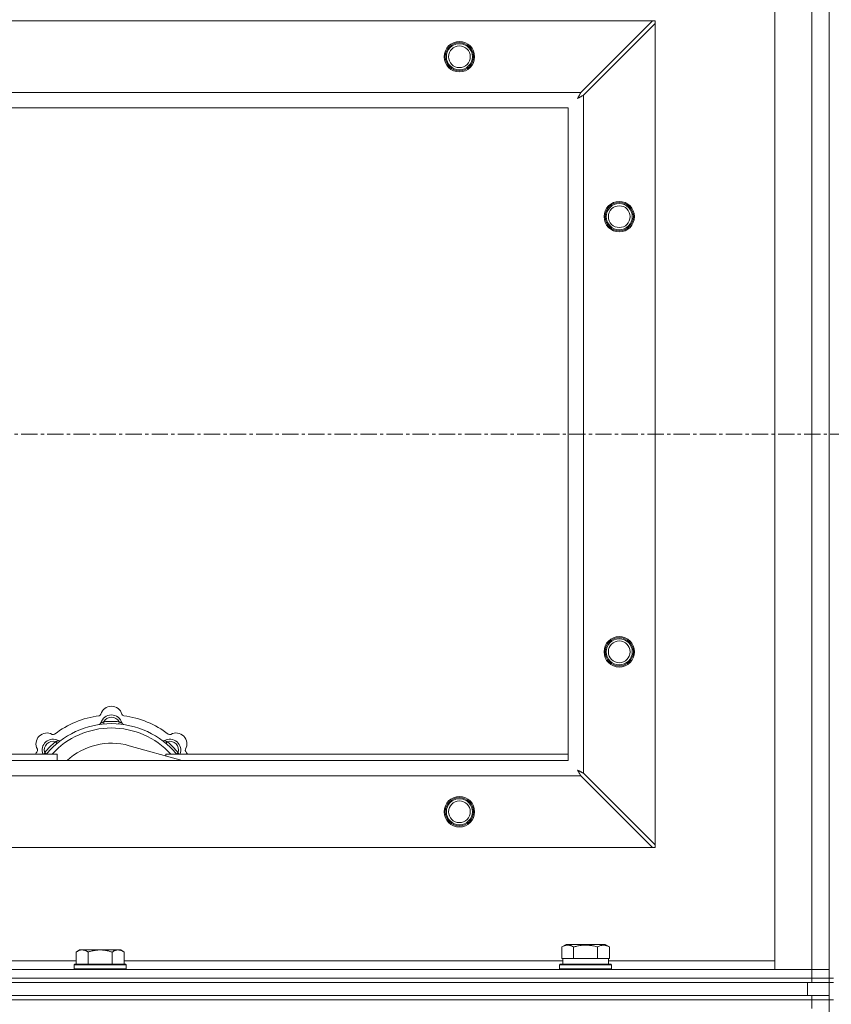
# Model space of a CAD drawing. Units: millimetres. Extents: x -16 to 45970, y -11 to 31500.
# Drawn here: x 5488 to 5861, y 22946 to 23399 of the extents above; entities that cross this region are included whole.
import ezdxf

# ---------------------------------------------------------------- set-up
doc = ezdxf.new("R2010")
doc.units = ezdxf.units.MM
doc.linetypes.add('K5LT_AXLED', pattern=[12, 7.5, -1.5, 1.5, -1.5])
doc.linetypes.add('K5LT_THIN', pattern=[0])
for name, color, linetype, true_color in [('OSI', 2, 'Continuous', 0xffff00), ('R', 1, 'Continuous', 0xff0000), ('WELDING', 7, 'Continuous', 0xffffff)]:
    doc.layers.add(name, color=color, linetype=linetype, true_color=true_color)

msp = doc.modelspace()

# ---------------------------------------------------------------- linework, layer by layer
at = {"layer": 'OSI', "color": 30, "linetype": 'K5LT_AXLED', "lineweight": 18, "true_color": 0xff8000}
msp.add_line((15324.38, 23208.43), (4450.38, 23208.43), dxfattribs=at)
at = {"layer": 'R', "color": 7, "linetype": 'K5LT_THIN', "lineweight": 18}
for p, q in [((5860.38, 23458.43), (5860.38, 22958.43)), ((5835.38, 22962.43), (5835.38, 23454.43)), ((5852.38, 22962.43), (5852.38, 23454.43)), ((4601.6, 23398.43), (5779.17, 23398.43)), ((5779.17, 23398.43), (5746.17, 23365.43)), ((5747.38, 23364.22), (5780.38, 23397.22)), ((5780.38, 23398.43), (5779.17, 23398.43)), ((5780.38, 23397.22), (5780.38, 23398.43)), ((5780.38, 23397.22), (5780.38, 23019.65)), ((4634.6, 23365.43), (5746.17, 23365.43)), ((5747.38, 23364.22), (5747.38, 23052.65)), ((5740.38, 23358.43), (4640.38, 23358.43)), ((5740.38, 23058.43), (5740.38, 23358.43)), ((5526.92, 23075.28), (5526.83, 23076.27)), ((5533.84, 23075.28), (5533.93, 23076.27)), ((5505.36, 23066.35), (5504.72, 23067.11)), ((5562.87, 23058.43), (5538.53, 23065.3)), ((5555.4, 23066.35), (5556.04, 23067.11)), ((5215.38, 23061.43), (5505.38, 23061.43)), ((5500.47, 23061.45), (5499.7, 23062.09)), ((5505.38, 23058.43), (5505.38, 23061.43)), ((5555.38, 23061.43), (5555.38, 23060.55)), ((5555.38, 23061.43), (5740.38, 23061.43)), ((5560.3, 23061.45), (5561.06, 23062.09)), ((4640.38, 23058.43), (5740.38, 23058.43)), ((5780.38, 23019.65), (5747.38, 23052.65)), ((5746.17, 23051.43), (4634.6, 23051.43)), ((5746.17, 23051.43), (5779.17, 23018.43)), ((5779.17, 23018.43), (4601.6, 23018.43)), ((5779.17, 23018.43), (5780.38, 23018.43)), ((5780.38, 23018.43), (5780.38, 23019.65)), ((5515.66, 22971.43), (5514.18, 22970.43)), ((5514.18, 22964.93), (5514.18, 22970.43)), ((5515.66, 22971.43), (5516.93, 22971.43)), ((5516.93, 22971.43), (5525.18, 22971.43)), ((5519.68, 22964.93), (5519.68, 22970.43)), ((5525.18, 22971.43), (5533.43, 22971.43)), ((5530.68, 22964.93), (5530.68, 22970.43)), ((5533.43, 22971.43), (5534.71, 22971.43)), ((5534.71, 22971.43), (5536.18, 22970.43)), ((5536.18, 22964.93), (5536.18, 22970.43)), ((5737.41, 22972.78), (5739.41, 22973.93)), ((5737.41, 22972.78), (5737.41, 22967.43)), ((5757.35, 22973.93), (5739.41, 22973.93)), ((5742.9, 22972.78), (5742.9, 22967.43)), ((5753.87, 22972.78), (5753.87, 22967.43)), ((5759.35, 22972.78), (5757.35, 22973.93)), ((5759.35, 22972.78), (5759.35, 22967.43)), ((5312.98, 22966.43), (5514.18, 22966.43)), ((5536.18, 22966.43), (5737.88, 22966.43)), ((5737.92, 22967.43), (5737.41, 22967.43)), ((5737.88, 22964.93), (5737.88, 22967.43)), ((5737.92, 22967.43), (5742.39, 22967.43)), ((5742.9, 22967.43), (5742.39, 22967.43)), ((5743.91, 22967.43), (5742.9, 22967.43)), ((5743.91, 22967.43), (5752.85, 22967.43)), ((5753.87, 22967.43), (5752.85, 22967.43)), ((5754.37, 22967.43), (5753.87, 22967.43)), ((5754.37, 22967.43), (5758.84, 22967.43)), ((5759.35, 22967.43), (5758.84, 22967.43)), ((5758.88, 22964.93), (5758.88, 22967.43)), ((5758.88, 22966.43), (5835.38, 22966.43)), ((4528.38, 22962.43), (5852.38, 22962.43)), ((5513.48, 22964.93), (5513.18, 22964.63)), ((5513.18, 22962.73), (5513.18, 22964.63)), ((5513.18, 22964.63), (5537.18, 22964.63)), ((5513.18, 22962.73), (5513.48, 22962.43)), ((5513.18, 22962.73), (5537.18, 22962.73)), ((5513.48, 22964.93), (5536.88, 22964.93)), ((5536.88, 22964.93), (5537.18, 22964.63)), ((5537.18, 22962.73), (5536.88, 22962.43)), ((5537.18, 22962.73), (5537.18, 22964.63)), ((5736.38, 22964.63), (5736.55, 22964.93)), ((5736.38, 22962.73), (5736.38, 22964.63)), ((5736.38, 22964.63), (5760.38, 22964.63)), ((5736.38, 22962.73), (5736.55, 22962.43)), ((5736.38, 22962.73), (5760.38, 22962.73)), ((5736.55, 22964.93), (5760.21, 22964.93)), ((5760.38, 22964.63), (5760.21, 22964.93)), ((5760.38, 22962.73), (5760.21, 22962.43)), ((5760.38, 22962.73), (5760.38, 22964.63)), ((5852.38, 22962.43), (5835.38, 22962.43)), ((5852.38, 22962.43), (5860.38, 22962.43)), ((5860.38, 22962.43), (5852.38, 22962.43)), ((5852.38, 22958.43), (5852.38, 22962.43)), ((4528.38, 22958.43), (5852.38, 22958.43)), ((4528.38, 22958.43), (5852.38, 22958.43)), ((5860.38, 22958.43), (5852.38, 22958.43)), ((5852.38, 22958.43), (5860.38, 22958.43)), ((5852.38, 22956.43), (5852.38, 22958.43)), ((5860.38, 22956.43), (5860.38, 22958.43)), ((5860.38, 22958.43), (5862.38, 22958.43)), ((4528.38, 22956.43), (5852.38, 22956.43)), ((4530.38, 22956.43), (5850.38, 22956.43)), ((5850.38, 22950.43), (5850.38, 22956.43)), ((5860.38, 22956.43), (5852.38, 22956.43)), ((5860.38, 22950.43), (5860.38, 22956.43)), ((5860.38, 22956.43), (5862.38, 22956.43)), ((4528.38, 22950.43), (5852.38, 22950.43)), ((4528.38, 22948.43), (5852.38, 22948.43)), ((5852.38, 22948.43), (4528.38, 22948.43)), ((4530.38, 22950.43), (5850.38, 22950.43)), ((5852.38, 22950.43), (5860.38, 22950.43)), ((5852.38, 22948.43), (5852.38, 22950.43)), ((5860.38, 22948.43), (5852.38, 22948.43)), ((5852.38, 22948.43), (5860.38, 22948.43)), ((5852.38, 22948.43), (5852.38, 22944.43)), ((5860.38, 22948.43), (5860.38, 22950.43)), ((5860.38, 22948.43), (5862.38, 22948.43)), ((5860.38, 22948.43), (5860.38, 22313.43))]:
    msp.add_line(p, q, dxfattribs=at)
for centre, radius in [((5690.38, 23381.93), 7), ((5690.38, 23381.93), 6.5), ((5690.38, 23381.93), 6), ((5690.38, 23381.93), 5), ((5763.88, 23308.43), 7), ((5763.88, 23308.43), 6.5), ((5763.88, 23308.43), 6), ((5763.88, 23308.43), 5), ((5763.88, 23108.43), 7), ((5763.88, 23108.43), 6.5), ((5763.88, 23108.43), 6), ((5763.88, 23108.43), 5), ((5690.38, 23034.93), 7), ((5690.38, 23034.93), 6.5), ((5690.38, 23034.93), 6), ((5690.38, 23034.93), 5)]:
    msp.add_circle(centre, radius, dxfattribs=at)
for centre, radius, start, end in [((5530.38, 23078.43), 5, 15.6548, 164.3452), ((5530.38, 23036.43), 43, 97.545, 127.455), ((5524.6, 23080.05), 1, 277.545, 344.3452), ((5530.38, 23074.43), 5, 15.2575, 164.7425), ((5536.16, 23080.05), 1, 195.6548, 262.455), ((5530.38, 23036.43), 43, 52.545, 82.455), ((5530.38, 23036.43), 39, 90, 140.1317), ((5524.59, 23076.01), 1, 278.3207, 344.7425), ((5524.59, 23076.01), 1, 278.3207, 344.7425), ((5530.38, 23074.43), 4, 27.4211, 152.5789), ((5530.38, 23036.43), 40, 84.9075, 95.0925), ((5530.38, 23036.43), 39, 39.8683, 90), ((5536.17, 23076.01), 1, 195.2575, 261.6793), ((5536.17, 23076.01), 1, 195.2575, 261.6793), ((5500.68, 23066.13), 5, 60.6548, 209.3452), ((5530.38, 23036.43), 37, 90, 137.4934), ((5503.62, 23071.36), 1, 240.6548, 307.455), ((5530.38, 23036.43), 37, 42.5066, 90), ((5557.14, 23071.36), 1, 232.545, 299.3452), ((5560.08, 23066.13), 5, 330.6548, 119.3452), ((5503.51, 23063.3), 5, 60.2575, 201.9632), ((5503.51, 23063.3), 4, 72.4211, 197.5789), ((5530.38, 23036.43), 40, 129.9075, 140.0925), ((5506.49, 23068.51), 1, 240.2575, 306.6793), ((5506.49, 23068.51), 1, 240.2575, 306.6793), ((5530.38, 23036.43), 30, 74.2356, 132.8334), ((5554.28, 23068.51), 1, 233.3207, 299.7425), ((5554.28, 23068.51), 1, 233.3207, 299.7425), ((5557.25, 23063.3), 5, 338.0368, 119.7425), ((5557.25, 23063.3), 4, 342.4211, 107.5789), ((5530.38, 23036.43), 40, 39.9075, 50.0925), ((5530.38, 23036.43), 43, 142.545, 144.4513), ((5495.45, 23063.19), 1, 322.545, 29.3452), ((5565.31, 23063.19), 1, 150.6548, 217.455), ((5530.38, 23036.43), 43, 35.5487, 37.455)]:
    msp.add_arc(centre, radius, start, end, dxfattribs=at)
at = {"layer": 'WELDING', "color": 7, "linetype": 'K5LT_THIN', "lineweight": 18}
for p, q in [((5745.39, 23363.98), (5745.31, 23363.82)), ((5745.5, 23364.17), (5745.39, 23363.98)), ((5745.55, 23364.26), (5745.5, 23364.17)), ((5745.57, 23364.31), (5745.55, 23364.26)), ((5745.59, 23364.33), (5745.57, 23364.31)), ((5745.67, 23364.49), (5745.59, 23364.35)), ((5745.59, 23364.35), (5745.59, 23364.33)), ((5745.78, 23364.69), (5745.67, 23364.49)), ((5745.83, 23364.8), (5745.78, 23364.69)), ((5745.86, 23364.85), (5745.83, 23364.8)), ((5745.87, 23364.87), (5745.86, 23364.85)), ((5745.88, 23364.88), (5745.87, 23364.87)), ((5745.95, 23365.02), (5745.88, 23364.88)), ((5746.17, 23365.43), (5745.95, 23365.02)), ((5746.68, 23363.85), (5746.85, 23363.93)), ((5746.85, 23363.93), (5746.86, 23363.94)), ((5746.86, 23363.94), (5746.89, 23363.95)), ((5746.89, 23363.95), (5746.94, 23363.98)), ((5746.94, 23363.98), (5747.04, 23364.03)), ((5747.04, 23364.03), (5747.22, 23364.13)), ((5747.22, 23364.13), (5747.38, 23364.22)), ((5744.74, 23362.79), (5745.26, 23363.08)), ((5744.83, 23362.95), (5744.74, 23362.79)), ((5744.93, 23363.13), (5744.83, 23362.95)), ((5744.98, 23363.22), (5744.93, 23363.13)), ((5745, 23363.26), (5744.98, 23363.22)), ((5745.02, 23363.28), (5745, 23363.26)), ((5745.11, 23363.46), (5745.02, 23363.29)), ((5745.02, 23363.29), (5745.02, 23363.28)), ((5745.21, 23363.64), (5745.11, 23363.46)), ((5745.26, 23363.73), (5745.21, 23363.64)), ((5745.29, 23363.78), (5745.26, 23363.73)), ((5745.26, 23363.08), (5745.27, 23363.09)), ((5745.27, 23363.09), (5745.29, 23363.1)), ((5745.3, 23363.8), (5745.29, 23363.78)), ((5745.29, 23363.1), (5745.33, 23363.12)), ((5745.31, 23363.82), (5745.3, 23363.8)), ((5745.33, 23363.12), (5745.43, 23363.17)), ((5745.43, 23363.17), (5745.61, 23363.27)), ((5745.61, 23363.27), (5745.78, 23363.36)), ((5745.78, 23363.36), (5745.79, 23363.37)), ((5745.79, 23363.37), (5745.81, 23363.38)), ((5745.81, 23363.38), (5745.86, 23363.41)), ((5745.86, 23363.41), (5745.95, 23363.46)), ((5745.95, 23363.46), (5746.14, 23363.56)), ((5746.14, 23363.56), (5746.31, 23363.65)), ((5746.31, 23363.65), (5746.32, 23363.66)), ((5746.32, 23363.66), (5746.35, 23363.67)), ((5746.35, 23363.67), (5746.39, 23363.69)), ((5746.39, 23363.69), (5746.49, 23363.74)), ((5746.49, 23363.74), (5746.68, 23363.85)), ((5499.52, 23061.64), (5499.44, 23061.43)), ((5499.61, 23061.86), (5499.52, 23061.64)), ((5499.7, 23062.09), (5499.61, 23061.86)), ((5561.06, 23062.09), (5561.15, 23061.86)), ((5561.15, 23061.86), (5561.24, 23061.64)), ((5561.24, 23061.64), (5561.33, 23061.43)), ((5744.9, 23053.98), (5744.74, 23054.07)), ((5744.74, 23054.07), (5745.03, 23053.56)), ((5745.08, 23053.88), (5744.9, 23053.98)), ((5745.03, 23053.56), (5745.04, 23053.55)), ((5745.04, 23053.55), (5745.05, 23053.52)), ((5745.05, 23053.52), (5745.07, 23053.48)), ((5745.07, 23053.48), (5745.12, 23053.39)), ((5745.17, 23053.83), (5745.08, 23053.88)), ((5745.12, 23053.39), (5745.22, 23053.21)), ((5745.21, 23053.81), (5745.17, 23053.83)), ((5745.23, 23053.8), (5745.21, 23053.81)), ((5745.22, 23053.21), (5745.31, 23053.04)), ((5745.24, 23053.79), (5745.23, 23053.8)), ((5745.41, 23053.7), (5745.24, 23053.79)), ((5745.31, 23053.04), (5745.32, 23053.02)), ((5745.32, 23053.02), (5745.33, 23053)), ((5745.33, 23053), (5745.36, 23052.95)), ((5745.36, 23052.95), (5745.41, 23052.86)), ((5745.59, 23053.6), (5745.41, 23053.7)), ((5745.41, 23052.86), (5745.51, 23052.67)), ((5745.51, 23052.67), (5745.6, 23052.5)), ((5745.68, 23053.55), (5745.59, 23053.6)), ((5745.6, 23052.5), (5745.61, 23052.49)), ((5745.61, 23052.49), (5745.62, 23052.47)), ((5745.62, 23052.47), (5745.64, 23052.42)), ((5745.64, 23052.42), (5745.7, 23052.32)), ((5745.73, 23053.52), (5745.68, 23053.55)), ((5745.7, 23052.32), (5745.8, 23052.13)), ((5745.75, 23053.51), (5745.73, 23053.52)), ((5745.77, 23053.51), (5745.75, 23053.51)), ((5745.93, 23053.42), (5745.77, 23053.51)), ((5745.8, 23052.13), (5745.88, 23051.97)), ((5745.88, 23051.97), (5745.89, 23051.95)), ((5745.89, 23051.95), (5745.9, 23051.93)), ((5745.9, 23051.93), (5745.93, 23051.88)), ((5746.12, 23053.32), (5745.93, 23053.42)), ((5745.93, 23051.88), (5745.98, 23051.78)), ((5745.98, 23051.78), (5746.08, 23051.6)), ((5746.21, 23053.27), (5746.12, 23053.32)), ((5746.26, 23053.24), (5746.21, 23053.27)), ((5746.29, 23053.23), (5746.26, 23053.24)), ((5746.3, 23053.22), (5746.29, 23053.23)), ((5746.44, 23053.14), (5746.3, 23053.22)), ((5746.64, 23053.04), (5746.44, 23053.14)), ((5746.75, 23052.98), (5746.64, 23053.04)), ((5746.8, 23052.96), (5746.75, 23052.98)), ((5746.82, 23052.94), (5746.8, 23052.96)), ((5746.83, 23052.94), (5746.82, 23052.94)), ((5746.97, 23052.86), (5746.83, 23052.94)), ((5747.38, 23052.65), (5746.97, 23052.86)), ((5746.08, 23051.6), (5746.17, 23051.43))]:
    msp.add_line(p, q, dxfattribs=at)
for points, knots in [([(5526.83, 23076.27), (5526.76, 23076.24), (5526.61, 23076.18), (5526.42, 23076.09), (5526.26, 23076.02), (5526.11, 23075.96), (5525.93, 23075.89), (5525.78, 23075.83), (5525.67, 23075.79), (5525.62, 23075.77), (5525.57, 23075.75), (5525.56, 23075.75), (5525.56, 23075.75)], [0, 0, 0, 0, 1.543644, 2.917435, 4.093018, 5.260536, 6.386781, 8.556995, 9.6064, 10.60913, 11.565185, 13, 13, 13, 13]), ([(5533.93, 23076.27), (5534.01, 23076.24), (5534.15, 23076.18), (5534.34, 23076.09), (5534.51, 23076.02), (5534.66, 23075.96), (5534.83, 23075.89), (5534.98, 23075.83), (5535.09, 23075.79), (5535.15, 23075.77), (5535.19, 23075.75), (5535.21, 23075.75), (5535.21, 23075.75)], [0, 0, 0, 0, 1.543645, 2.917436, 4.093019, 5.260537, 6.386782, 8.556995, 9.606401, 10.609131, 11.565186, 13, 13, 13, 13]), ([(5504.72, 23067.11), (5504.8, 23067.14), (5504.94, 23067.2), (5505.14, 23067.28), (5505.3, 23067.34), (5505.45, 23067.41), (5505.63, 23067.48), (5505.77, 23067.54), (5505.88, 23067.59), (5505.94, 23067.62), (5505.98, 23067.64), (5505.99, 23067.64), (5505.99, 23067.64)], [0, 0, 0, 0, 1.543645, 2.917436, 4.093019, 5.260537, 6.386782, 8.556995, 9.606401, 10.609131, 11.565186, 13, 13, 13, 13]), ([(5556.04, 23067.11), (5555.97, 23067.14), (5555.82, 23067.2), (5555.63, 23067.28), (5555.46, 23067.34), (5555.31, 23067.41), (5555.14, 23067.48), (5554.99, 23067.54), (5554.89, 23067.59), (5554.83, 23067.62), (5554.78, 23067.64), (5554.77, 23067.64), (5554.77, 23067.64)], [0, 0, 0, 0, 1.543644, 2.917435, 4.093018, 5.260536, 6.386781, 8.556995, 9.6064, 10.60913, 11.565185, 13, 13, 13, 13]), ([(5514.18, 22970.43), (5514.36, 22970.56), (5514.65, 22970.73), (5515.11, 22970.98), (5515.53, 22971.17), (5515.99, 22971.31), (5516.38, 22971.4), (5516.7, 22971.43), (5516.87, 22971.43), (5516.93, 22971.43)], [0, 0, 0, 0, 2.066603, 3.173746, 5.147824, 6.604769, 8.158967, 9.382212, 10, 10, 10, 10]), ([(5516.93, 22971.43), (5517.06, 22971.43), (5517.31, 22971.42), (5517.71, 22971.35), (5518.14, 22971.24), (5518.57, 22971.07), (5519.09, 22970.81), (5519.44, 22970.59), (5519.68, 22970.43)], [0, 0, 0, 0, 1.223859, 2.39982, 3.845706, 5.448847, 6.557806, 9, 9, 9, 9]), ([(5519.68, 22970.43), (5519.8, 22970.47), (5520.1, 22970.57), (5520.69, 22970.75), (5521.51, 22970.98), (5522.37, 22971.16), (5523.17, 22971.29), (5523.72, 22971.36), (5524.17, 22971.4), (5524.51, 22971.42), (5524.85, 22971.43), (5525.07, 22971.43), (5525.18, 22971.43)], [0, 0, 0, 0, 1.445393, 3.758023, 7.226967, 11.441055, 14.080791, 16.720528, 18.040396, 19.360264, 20.680132, 22, 22, 22, 22]), ([(5525.18, 22971.43), (5525.32, 22971.43), (5525.59, 22971.43), (5526.01, 22971.41), (5526.42, 22971.38), (5526.96, 22971.32), (5527.62, 22971.23), (5528.55, 22971.05), (5529.39, 22970.84), (5530.14, 22970.61), (5530.5, 22970.49), (5530.68, 22970.43)], [0, 0, 0, 0, 1.619608, 3.239216, 4.858824, 6.478431, 9.606212, 12.733992, 17.553195, 19.776598, 22, 22, 22, 22]), ([(5530.68, 22970.43), (5530.86, 22970.56), (5531.15, 22970.73), (5531.61, 22970.98), (5532.03, 22971.17), (5532.49, 22971.31), (5532.88, 22971.4), (5533.2, 22971.43), (5533.37, 22971.43), (5533.43, 22971.43)], [0, 0, 0, 0, 2.066603, 3.173746, 5.147824, 6.604769, 8.158967, 9.382212, 10, 10, 10, 10]), ([(5533.43, 22971.43), (5533.56, 22971.43), (5533.81, 22971.42), (5534.21, 22971.35), (5534.64, 22971.24), (5535.07, 22971.07), (5535.59, 22970.81), (5535.94, 22970.59), (5536.18, 22970.43)], [0, 0, 0, 0, 1.223859, 2.39982, 3.845706, 5.448847, 6.557806, 9, 9, 9, 9]), ([(5742.9, 22972.78), (5742.57, 22972.97), (5742.17, 22973.17), (5741.68, 22973.35), (5741.41, 22973.44), (5741.14, 22973.51), (5740.86, 22973.57), (5740.53, 22973.61), (5740.17, 22973.63), (5739.82, 22973.62), (5739.5, 22973.58), (5739.15, 22973.51), (5738.72, 22973.39), (5738.12, 22973.16), (5737.67, 22972.93), (5737.41, 22972.78)], [0, 0, 0, 0, 2.912728, 3.529104, 4.366059, 5.20805, 5.90491, 6.841792, 7.999747, 8.992853, 9.878966, 10.753647, 12.031595, 13.665019, 16, 16, 16, 16]), ([(5753.87, 22972.78), (5753.63, 22972.85), (5753.01, 22973.02), (5751.88, 22973.28), (5750.76, 22973.47), (5749.81, 22973.57), (5749.17, 22973.61), (5748.67, 22973.63), (5748.31, 22973.63), (5747.97, 22973.62), (5747.57, 22973.61), (5747.12, 22973.58), (5746.66, 22973.54), (5746.01, 22973.46), (5744.99, 22973.3), (5743.89, 22973.05), (5743.14, 22972.85), (5742.9, 22972.78)], [0, 0, 0, 0, 2.896048, 7.635036, 13.675312, 16.352744, 19.030177, 21.193346, 22.27493, 23.356515, 25.164905, 26.973294, 28.781684, 30.590074, 34.691771, 40.985529, 43.953237, 43.953237, 43.953237, 43.953237]), ([(5759.35, 22972.78), (5759.03, 22972.97), (5758.63, 22973.17), (5758.13, 22973.35), (5757.87, 22973.44), (5757.6, 22973.51), (5757.31, 22973.57), (5756.99, 22973.61), (5756.63, 22973.63), (5756.28, 22973.62), (5755.96, 22973.58), (5755.61, 22973.51), (5755.17, 22973.39), (5754.57, 22973.16), (5754.13, 22972.93), (5753.87, 22972.78)], [0, 0, 0, 0, 2.912728, 3.529104, 4.366059, 5.20805, 5.90491, 6.841792, 7.999747, 8.992853, 9.878966, 10.753647, 12.031595, 13.665019, 16, 16, 16, 16])]:
    msp.add_open_spline(points, degree=3, knots=knots, dxfattribs=at)

doc.saveas('drawing.dxf')
